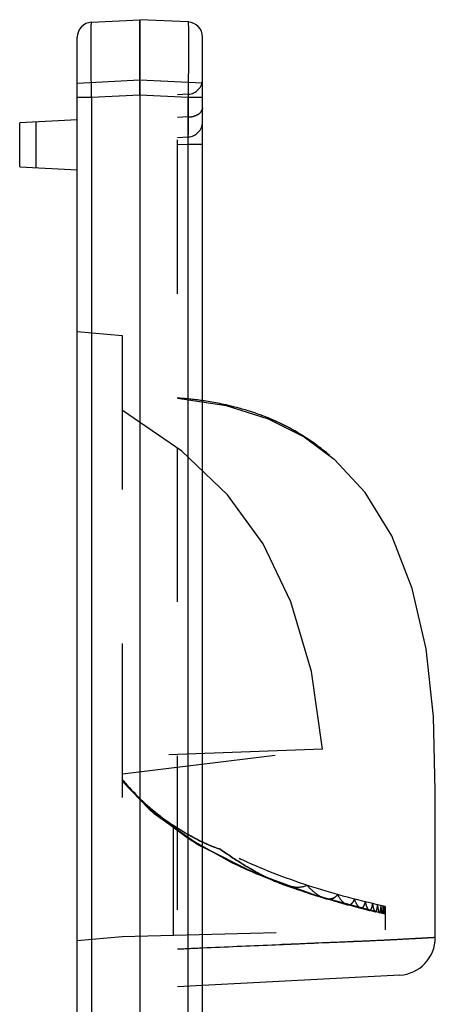
# Model space of a CAD drawing. Units: millimetres. Extents: x 215 to 417, y 167 to 341.
# Drawn here: x 215 to 223, y 321 to 341 of the extents above; entities that cross this region are included whole.
import ezdxf

# ---------------------------------------------------------------- set-up
doc = ezdxf.new("R2010")
doc.units = ezdxf.units.MM
doc.header["$LTSCALE"] = 30.734
doc.linetypes.add('HIDDEN', pattern=[0.2, 0.1, -0.1])
doc.layers.get('0').update_dxf_attribs({"linetype": 'CONTINUOUS'})
doc.layers.add('DEFAULT_2', color=8, linetype='HIDDEN')

msp = doc.modelspace()

# ---------------------------------------------------------------- linework, layer by layer
at = {"color": 7, "linetype": 'Continuous'}
for p, q in [((216.207, 341.002), (217.173, 341.053)), ((218.137, 341.007), (217.173, 341.053)), ((215.923, 291.403), (215.923, 340.702)), ((218.423, 291.398), (218.423, 340.707)), ((216.207, 339.505), (217.173, 339.554)), ((217.173, 339.554), (217.173, 294.255)), ((217.173, 339.554), (218.137, 339.509)), ((215.923, 339.504), (216.207, 339.504)), ((216.207, 339.505), (216.207, 294.306)), ((218.137, 294.301), (218.137, 339.509)), ((218.137, 339.509), (218.423, 339.509)), ((215.923, 339.053), (214.773, 338.992)), ((214.773, 338.113), (214.773, 338.992)), ((215.105, 338.095), (215.105, 339.01)), ((214.773, 338.113), (215.923, 338.053)), ((220.963, 332.362), (220.898, 332.414)), ((222.362, 321.985), (218.423, 321.779))]:
    msp.add_line(p, q, dxfattribs=at)
for points in [[(220.784, 332.503), (220.762, 332.52), (220.737, 332.538), (220.711, 332.556), (220.685, 332.576), (220.658, 332.595), (220.631, 332.614), (220.596, 332.638), (220.552, 332.668), (220.501, 332.702), (220.442, 332.74), (220.364, 332.788), (220.266, 332.846), (220.16, 332.904), (220.06, 332.957), (219.968, 333.001), (219.885, 333.04), (219.807, 333.074), (219.734, 333.104), (219.664, 333.132), (219.597, 333.157), (219.531, 333.181), (219.466, 333.204), (219.402, 333.225), (219.339, 333.245), (219.277, 333.264), (219.217, 333.281), (219.158, 333.298), (219.101, 333.313), (219.046, 333.327), (218.994, 333.34), (218.944, 333.352), (218.897, 333.363), (218.852, 333.372), (218.81, 333.381), (218.769, 333.39), (218.729, 333.398), (218.69, 333.405), (218.651, 333.412), (218.612, 333.419), (218.574, 333.426), (218.537, 333.432), (218.5, 333.438), (218.464, 333.443), (218.428, 333.449), (218.423, 333.449)], [(220.898, 332.414), (220.862, 332.443), (220.836, 332.463), (220.817, 332.478), (220.784, 332.503)], [(223.073, 322.734), (223.073, 325.664), (223.038, 327.146), (222.889, 328.494), (222.612, 329.701), (222.202, 330.751), (221.673, 331.615), (221.052, 332.285)]]:
    msp.add_lwpolyline(points, dxfattribs=at)
for centre, radius, start, end in [((216.223, 340.702), 0.3, 93, 180), ((218.123, 340.707), 0.3, 0, 87.2995), ((222.323, 322.734), 0.75, 273, 360)]:
    msp.add_arc(centre, radius, start, end, dxfattribs=at)
for points, knots in [([(216.207, 339.504), (216.206, 339.601), (216.204, 339.792), (216.202, 340.07), (216.2, 340.325), (216.199, 340.52), (216.199, 340.658), (216.2, 340.745), (216.201, 340.821), (216.202, 340.883), (216.203, 340.927), (216.204, 340.956), (216.204, 340.972), (216.205, 340.984), (216.206, 340.994), (216.207, 340.998), (216.207, 341.002), (216.207, 341.002)], [0, 0, 0, 0, 0.194945, 0.382545, 0.55534, 0.70685, 0.772734, 0.831189, 0.881641, 0.923595, 0.956682, 0.969788, 0.980555, 0.988966, 0.99501, 0.998677, 1, 1, 1, 1]), ([(217.173, 339.555), (217.173, 339.652), (217.172, 339.843), (217.172, 340.121), (217.171, 340.34), (217.171, 340.502), (217.171, 340.611), (217.171, 340.709), (217.171, 340.796), (217.172, 340.872), (217.172, 340.934), (217.172, 340.978), (217.172, 341.007), (217.172, 341.023), (217.173, 341.035), (217.172, 341.045), (217.174, 341.049), (217.172, 341.053), (217.173, 341.053)], [0, 0, 0, 0, 0.195041, 0.382752, 0.555636, 0.634474, 0.70721, 0.773108, 0.831561, 0.881995, 0.92392, 0.956965, 0.970047, 0.980788, 0.989169, 0.995176, 0.998791, 1, 1, 1, 1]), ([(218.137, 341.007), (218.138, 341.007), (218.138, 341.003), (218.139, 340.999), (218.139, 340.989), (218.14, 340.977), (218.141, 340.961), (218.141, 340.933), (218.142, 340.888), (218.143, 340.826), (218.144, 340.75), (218.144, 340.663), (218.145, 340.525), (218.144, 340.33), (218.142, 340.075), (218.14, 339.797), (218.138, 339.606), (218.137, 339.509)], [0, 0, 0, 0, 0.001301, 0.004958, 0.010994, 0.0194, 0.030163, 0.043266, 0.076347, 0.118298, 0.168749, 0.227203, 0.29309, 0.444607, 0.617415, 0.805037, 1, 1, 1, 1]), ([(223.073, 322.734), (223.073, 322.734), (223.071, 322.735), (223.068, 322.734), (223.061, 322.734), (223.052, 322.733), (223.039, 322.733), (223.014, 322.731), (222.971, 322.729), (222.903, 322.725), (222.809, 322.72), (222.679, 322.713), (222.501, 322.703), (222.262, 322.691), (221.944, 322.675), (221.533, 322.657), (220.81, 322.626), (219.762, 322.58), (218.885, 322.544), (218.425, 322.524)], [0, 0, 0, 0, 0.000228, 0.000965, 0.002292, 0.00429, 0.007037, 0.010603, 0.020465, 0.03465, 0.054389, 0.081585, 0.118669, 0.168799, 0.235989, 0.324085, 0.434041, 0.702919, 1, 1, 1, 1])]:
    msp.add_open_spline(points, degree=3, knots=knots, dxfattribs=at)
at = {"layer": 'DEFAULT_2', "color": 8, "linetype": 'HIDDEN'}
for p, q in [((217.173, 341.053), (217.173, 339.853)), ((217.173, 339.853), (217.173, 341.053)), ((217.173, 341.053), (217.173, 339.853)), ((215.923, 339.787), (217.173, 339.853)), ((217.173, 339.853), (218.423, 339.794)), ((218.139, 339.564), (217.923, 339.553)), ((217.923, 292.553), (217.923, 339.553)), ((218.139, 339.564), (218.137, 339.509)), ((218.139, 339.111), (217.923, 339.099)), ((217.923, 338.703), (218.139, 338.714)), ((218.139, 338.565), (217.923, 338.554)), ((218.423, 338.565), (218.139, 338.565)), ((215.923, 334.831), (216.823, 334.753)), ((216.823, 334.753), (216.823, 322.753)), ((217.944, 333.501), (217.923, 333.503)), ((217.975, 333.499), (217.944, 333.501)), ((218.014, 333.496), (217.975, 333.499)), ((218.062, 333.492), (218.016, 333.496)), ((218.109, 333.487), (218.059, 333.492)), ((218.141, 333.484), (218.087, 333.49)), ((218.193, 333.479), (218.136, 333.485)), ((218.223, 333.475), (218.17, 333.481)), ((218.254, 333.472), (218.2, 333.478)), ((218.285, 333.468), (218.23, 333.475)), ((218.317, 333.464), (218.261, 333.471)), ((218.35, 333.46), (218.293, 333.467)), ((218.383, 333.455), (218.326, 333.463)), ((218.417, 333.45), (218.359, 333.458)), ((218.423, 333.449), (218.393, 333.454)), ((218.452, 333.445), (218.428, 333.449)), ((218.487, 333.44), (218.464, 333.443)), ((218.966, 333.347), (218.944, 333.352)), ((219.016, 333.335), (218.994, 333.34)), ((219.069, 333.321), (219.046, 333.327)), ((219.124, 333.307), (219.101, 333.313)), ((219.181, 333.292), (219.158, 333.298)), ((219.239, 333.275), (219.217, 333.281)), ((219.299, 333.257), (219.277, 333.264)), ((219.361, 333.238), (219.339, 333.245)), ((219.423, 333.218), (219.402, 333.225)), ((219.487, 333.197), (219.466, 333.204)), ((219.551, 333.174), (219.531, 333.181)), ((219.616, 333.15), (219.597, 333.157)), ((219.683, 333.124), (219.664, 333.132)), ((220.379, 332.779), (220.364, 332.788)), ((220.452, 332.733), (220.442, 332.74)), ((220.509, 332.697), (220.501, 332.702)), ((220.559, 332.663), (220.552, 332.668)), ((220.601, 332.635), (220.596, 332.638)), ((220.634, 332.612), (220.631, 332.614)), ((220.661, 332.593), (220.658, 332.595)), ((220.688, 332.574), (220.685, 332.576)), ((220.714, 332.555), (220.711, 332.556)), ((220.739, 332.536), (220.737, 332.538)), ((220.823, 326.494), (216.823, 326.343)), ((216.825, 326.003), (220.823, 326.494)), ((216.823, 325.853), (217.482, 325.192)), ((216.823, 325.853), (217.449, 325.22)), ((216.823, 325.853), (217.401, 325.261)), ((216.823, 325.853), (217.357, 325.3)), ((217.357, 325.3), (218.115, 324.729)), ((217.401, 325.261), (218.219, 324.663)), ((217.43, 325.237), (218.286, 324.622)), ((217.449, 325.22), (218.331, 324.595)), ((217.462, 325.209), (218.367, 324.574)), ((217.471, 325.201), (218.407, 324.551)), ((217.836, 324.977), (217.836, 322.779)), ((218.115, 324.729), (219.015, 324.229)), ((218.219, 324.663), (219.189, 324.147)), ((218.286, 324.622), (219.3, 324.096)), ((218.331, 324.595), (219.376, 324.063)), ((218.362, 324.577), (219.462, 324.025)), ((218.383, 324.564), (219.504, 324.007)), ((219.189, 324.147), (220.301, 323.7)), ((219.3, 324.096), (220.463, 323.645)), ((219.376, 324.063), (220.572, 323.609)), ((219.427, 324.04), (220.697, 323.57)), ((219.427, 324.04), (219.941, 323.831)), ((219.462, 324.025), (220.757, 323.551)), ((220.301, 323.7), (221.313, 323.391)), ((220.463, 323.645), (221.58, 323.322)), ((220.572, 323.609), (221.757, 323.278)), ((220.646, 323.586), (222.015, 323.219)), ((220.729, 323.559), (222.073, 323.206)), ((221.1, 323.462), (221.878, 323.25)), ((222.073, 323.206), (222.072, 323.356)), ((222.072, 323.356), (222.073, 323.206)), ((222.073, 323.206), (222.073, 322.89)), ((216.823, 322.753), (222.073, 322.89)), ((215.923, 322.674), (216.823, 322.753)), ((218.423, 321.779), (217.923, 321.753))]:
    msp.add_line(p, q, dxfattribs=at)
for points in [[(217.925, 333.502), (218.898, 333.351), (219.737, 333.089), (220.451, 332.729), (221.052, 332.285)], [(220.823, 326.494), (220.598, 328.042), (220.191, 329.438), (219.633, 330.592), (218.921, 331.57), (218.013, 332.442), (216.826, 333.251)], [(220.284, 332.835), (220.18, 332.894), (220.079, 332.947), (219.988, 332.992), (219.904, 333.031), (219.826, 333.066), (219.753, 333.096), (219.734, 333.104)], [(219.015, 324.229), (220.05, 323.79), (220.871, 323.516)]]:
    msp.add_lwpolyline(points, dxfattribs=at)
for centre, radius, start, end in [((218.123, 339.863), 0.3, 273, 360), ((218.123, 339.013), 0.3, 273, 360), ((176.51, 339.189), 41.633, 359.3475, 359.4935), ((188.363, 339.052), 29.779, 359.0641, 359.3523), ((220.247, 328.724), 4.446, 219.6389, 219.9747), ((220.675, 325.761), 2.065, 249.1943, 251.221), ((220.535, 325.348), 1.629, 251.1786, 254.1094), ((220.451, 325.056), 1.325, 254.1554, 256.099), ((220.418, 324.924), 1.189, 256.1139, 257.3467), ((220.403, 324.856), 1.119, 257.3519, 258.1098), ((220.395, 324.819), 1.081, 258.1117, 258.5668), ((220.39, 324.794), 1.056, 258.567, 258.9749), ((220.955, 323.754), 0.251, 265.5909, 267.3609), ((220.954, 323.746), 0.243, 267.3646, 268.4938), ((221.34, 323.475), 0.0881, 274.926, 283.9192), ((221.589, 323.367), 0.0468, 292.5234, 295.8612), ((221.759, 323.305), 0.0278, 298.7983, 304.5299), ((226.214, 149.988), 172.711, 92.58488, 92.75157)]:
    msp.add_arc(centre, radius, start, end, dxfattribs=at)
for points, knots in [([(217.173, 341.053), (217.173, 341.053), (217.172, 341.049), (217.173, 341.045), (217.172, 341.035), (217.172, 341.023), (217.172, 341.007), (217.172, 340.978), (217.171, 340.934), (217.171, 340.872), (217.171, 340.796), (217.171, 340.709), (217.171, 340.611), (217.171, 340.502), (217.171, 340.34), (217.171, 340.121), (217.172, 339.843), (217.173, 339.652), (217.173, 339.555)], [0, 0, 0, 0, 0.001209, 0.004824, 0.010831, 0.019212, 0.029952, 0.043035, 0.07608, 0.118004, 0.168439, 0.226892, 0.29279, 0.365525, 0.444363, 0.617247, 0.804958, 1, 1, 1, 1]), ([(218.139, 338.565), (218.14, 338.63), (218.141, 338.758), (218.143, 338.943), (218.144, 339.113), (218.144, 339.243), (218.144, 339.335), (218.144, 339.393), (218.143, 339.444), (218.143, 339.485), (218.142, 339.518), (218.142, 339.54), (218.141, 339.552), (218.14, 339.559), (218.14, 339.562), (218.139, 339.564), (218.139, 339.564)], [0, 0, 0, 0, 0.195034, 0.382765, 0.555692, 0.707289, 0.773182, 0.831618, 0.882022, 0.9239, 0.956886, 0.980641, 0.988991, 0.994978, 0.998609, 1, 1, 1, 1]), ([(218.139, 339.111), (218.176, 339.112), (218.246, 339.122), (218.338, 339.16), (218.405, 339.216), (218.423, 339.268), (218.423, 339.291)], [0, 0, 0, 0, 0.303988, 0.57816, 0.807559, 1, 1, 1, 1]), ([(218.423, 339.291), (218.423, 339.286), (218.421, 339.262), (218.412, 339.24), (218.402, 339.225)], [0, 0, 0, 0, 0.241675, 1, 1, 1, 1]), ([(218.139, 338.714), (218.139, 338.714), (218.139, 338.717), (218.14, 338.721), (218.14, 338.73), (218.14, 338.741), (218.14, 338.756), (218.141, 338.782), (218.141, 338.823), (218.141, 338.88), (218.14, 338.948), (218.14, 339.026), (218.139, 339.082), (218.139, 339.111)], [0, 0, 0, 0, 0.004407, 0.017098, 0.038067, 0.067247, 0.10456, 0.149922, 0.264139, 0.408366, 0.580942, 0.779238, 1, 1, 1, 1]), ([(222.072, 323.356), (221.585, 323.463), (220.621, 323.716), (219.453, 324.158), (218.559, 324.602), (217.92, 324.992), (217.329, 325.451), (216.981, 325.81), (216.823, 326.003)], [0, 0, 0, 0, 0.249948, 0.49986, 0.625207, 0.750293, 0.874926, 1, 1, 1, 1]), ([(216.823, 325.888), (216.896, 325.8), (217.199, 325.461), (217.553, 325.168), (217.836, 324.977)], [0, 0, 0, 0, 0.250486, 1, 1, 1, 1]), ([(217.836, 324.977), (217.91, 324.928), (218.207, 324.738), (218.527, 324.58), (218.778, 324.497)], [0, 0, 0, 0, 0.251439, 1, 1, 1, 1]), ([(219.941, 323.831), (219.84, 323.869), (219.641, 323.962), (219.249, 324.179), (218.965, 324.366), (218.778, 324.497)], [0, 0, 0, 0, 0.241381, 0.490456, 1, 1, 1, 1]), ([(218.778, 324.497), (218.965, 324.366), (219.34, 324.122), (219.736, 323.908), (219.941, 323.831)], [0, 0, 0, 0, 0.509774, 1, 1, 1, 1]), ([(219.941, 323.831), (219.99, 323.813), (220.087, 323.779), (220.275, 323.735), (220.429, 323.738), (220.512, 323.779)], [0, 0, 0, 0, 0.266866, 0.523736, 1, 1, 1, 1]), ([(220.871, 323.516), (220.805, 323.536), (220.673, 323.614), (220.565, 323.718), (220.512, 323.779)], [0, 0, 0, 0, 0.460283, 1, 1, 1, 1]), ([(220.871, 323.516), (220.915, 323.503), (220.988, 323.495), (221.074, 323.537), (221.108, 323.573), (221.123, 323.593)], [0, 0, 0, 0, 0.48822, 0.730257, 1, 1, 1, 1]), ([(220.935, 323.504), (220.93, 323.504), (220.908, 323.507), (220.887, 323.511), (220.871, 323.516)], [0, 0, 0, 0, 0.243388, 1, 1, 1, 1]), ([(221.123, 323.593), (221.102, 323.564), (221.05, 323.516), (220.98, 323.502), (220.948, 323.503)], [0, 0, 0, 0, 0.5242, 1, 1, 1, 1]), ([(221.313, 323.391), (221.275, 323.401), (221.198, 323.465), (221.148, 323.544), (221.123, 323.593)], [0, 0, 0, 0, 0.418074, 1, 1, 1, 1]), ([(221.313, 323.391), (221.326, 323.387), (221.356, 323.385), (221.399, 323.405), (221.435, 323.446), (221.453, 323.482), (221.461, 323.502)], [0, 0, 0, 0, 0.208598, 0.421413, 0.677575, 1, 1, 1, 1]), ([(221.58, 323.322), (221.569, 323.325), (221.545, 323.341), (221.5, 323.4), (221.476, 323.458), (221.461, 323.502)], [0, 0, 0, 0, 0.16017, 0.3784, 1, 1, 1, 1]), ([(221.58, 323.322), (221.59, 323.319), (221.612, 323.322), (221.639, 323.349), (221.661, 323.392), (221.672, 323.427), (221.678, 323.448)], [0, 0, 0, 0, 0.162157, 0.35898, 0.634662, 1, 1, 1, 1]), ([(221.757, 323.278), (221.749, 323.28), (221.732, 323.296), (221.702, 323.352), (221.687, 323.407), (221.678, 323.448)], [0, 0, 0, 0, 0.132989, 0.342315, 1, 1, 1, 1]), ([(221.757, 323.278), (221.764, 323.277), (221.776, 323.281), (221.787, 323.294), (221.8, 323.316), (221.813, 323.357), (221.82, 323.392), (221.824, 323.413)], [0, 0, 0, 0, 0.124214, 0.208185, 0.315191, 0.606602, 1, 1, 1, 1]), ([(221.878, 323.25), (221.872, 323.251), (221.86, 323.268), (221.848, 323.3), (221.834, 323.351), (221.827, 323.39), (221.824, 323.413)], [0, 0, 0, 0, 0.110379, 0.313616, 0.613298, 1, 1, 1, 1]), ([(221.878, 323.25), (221.883, 323.249), (221.892, 323.256), (221.898, 323.268), (221.907, 323.292), (221.916, 323.333), (221.921, 323.369), (221.923, 323.39)], [0, 0, 0, 0, 0.096549, 0.177323, 0.285801, 0.588775, 1, 1, 1, 1]), ([(221.886, 323.251), (221.885, 323.251), (221.885, 323.251), (221.883, 323.25), (221.883, 323.25)], [0, 0, 0, 0, 0.513535, 1, 1, 1, 1]), ([(221.961, 323.231), (221.956, 323.232), (221.948, 323.25), (221.94, 323.279), (221.931, 323.33), (221.926, 323.368), (221.923, 323.39)], [0, 0, 0, 0, 0.093197, 0.292719, 0.598693, 1, 1, 1, 1]), ([(221.961, 323.231), (221.964, 323.23), (221.97, 323.239), (221.974, 323.251), (221.98, 323.276), (221.986, 323.317), (221.989, 323.353), (221.991, 323.374)], [0, 0, 0, 0, 0.078729, 0.158584, 0.268642, 0.578871, 1, 1, 1, 1]), ([(222.015, 323.219), (222.014, 323.219), (222.011, 323.223), (222.009, 323.231), (222.005, 323.245), (222.001, 323.271), (221.996, 323.315), (221.992, 323.353), (221.991, 323.374)], [0, 0, 0, 0, 0.027674, 0.082344, 0.166336, 0.27938, 0.589292, 1, 1, 1, 1]), ([(222.015, 323.219), (222.019, 323.218), (222.024, 323.236), (222.027, 323.259), (222.032, 323.308), (222.034, 323.343), (222.035, 323.364)], [0, 0, 0, 0, 0.068946, 0.260018, 0.574233, 1, 1, 1, 1]), ([(222.049, 323.211), (222.048, 323.211), (222.047, 323.216), (222.045, 323.223), (222.044, 323.236), (222.042, 323.253), (222.04, 323.275), (222.037, 323.313), (222.036, 323.343), (222.035, 323.364)], [0, 0, 0, 0, 0.021853, 0.073645, 0.156338, 0.269304, 0.411725, 0.582338, 1, 1, 1, 1]), ([(222.049, 323.211), (222.05, 323.211), (222.052, 323.215), (222.053, 323.221), (222.055, 323.234), (222.056, 323.258), (222.059, 323.301), (222.06, 323.338), (222.06, 323.359)], [0, 0, 0, 0, 0.018028, 0.066123, 0.146328, 0.2582, 0.573633, 1, 1, 1, 1]), ([(222.068, 323.207), (222.067, 323.207), (222.067, 323.212), (222.065, 323.218), (222.065, 323.232), (222.064, 323.248), (222.063, 323.27), (222.062, 323.307), (222.061, 323.337), (222.06, 323.359)], [0, 0, 0, 0, 0.018139, 0.068165, 0.150017, 0.262894, 0.405928, 0.577843, 1, 1, 1, 1]), ([(222.068, 323.207), (222.068, 323.207), (222.068, 323.212), (222.069, 323.217), (222.07, 323.231), (222.07, 323.247), (222.071, 323.268), (222.071, 323.305), (222.072, 323.335), (222.072, 323.356)], [0, 0, 0, 0, 0.016075, 0.064427, 0.145203, 0.257645, 0.400911, 0.573785, 1, 1, 1, 1]), ([(222.072, 323.356), (222.072, 323.336), (222.071, 323.3), (222.071, 323.255), (222.069, 323.226), (222.069, 323.211), (222.068, 323.208)], [0, 0, 0, 0, 0.408426, 0.717987, 0.917183, 1, 1, 1, 1]), ([(222.02, 323.225), (222.02, 323.224), (222.019, 323.222), (222.018, 323.22), (222.017, 323.219)], [0, 0, 0, 0, 0.337858, 1, 1, 1, 1]), ([(223.073, 322.734), (223.073, 322.734), (223.071, 322.733), (223.068, 322.734), (223.062, 322.733), (223.054, 322.733), (223.042, 322.733), (223.019, 322.731), (222.979, 322.729), (222.917, 322.726), (222.829, 322.721), (222.705, 322.714), (222.531, 322.705), (222.281, 322.691), (221.923, 322.673), (221.429, 322.651), (220.561, 322.615), (219.375, 322.568), (218.404, 322.524), (217.923, 322.5)], [0, 0, 0, 0, 0.00019, 0.000802, 0.001901, 0.003552, 0.005819, 0.008768, 0.016966, 0.02878, 0.045347, 0.068286, 0.100778, 0.147033, 0.213992, 0.309255, 0.434756, 0.719504, 1, 1, 1, 1])]:
    msp.add_open_spline(points, degree=3, knots=knots, dxfattribs=at)
for points in [[(218.422, 324.64), (218.218, 324.736), (218.023, 324.851), (217.836, 324.977)], [(218.778, 324.497), (218.657, 324.537), (218.538, 324.586), (218.422, 324.64)], [(221.347, 323.388), (221.336, 323.387), (221.324, 323.388), (221.313, 323.391)], [(221.598, 323.321), (221.592, 323.32), (221.586, 323.32), (221.58, 323.322)], [(221.607, 323.324), (221.604, 323.322), (221.601, 323.322), (221.598, 323.321)], [(221.767, 323.278), (221.764, 323.278), (221.76, 323.278), (221.757, 323.278)], [(221.772, 323.281), (221.771, 323.28), (221.769, 323.279), (221.767, 323.278)], [(221.883, 323.25), (221.881, 323.25), (221.88, 323.25), (221.878, 323.25)], [(221.968, 323.237), (221.967, 323.235), (221.966, 323.234), (221.965, 323.232)]]:
    msp.add_open_spline(points, degree=3, dxfattribs=at)

doc.saveas('drawing.dxf')
